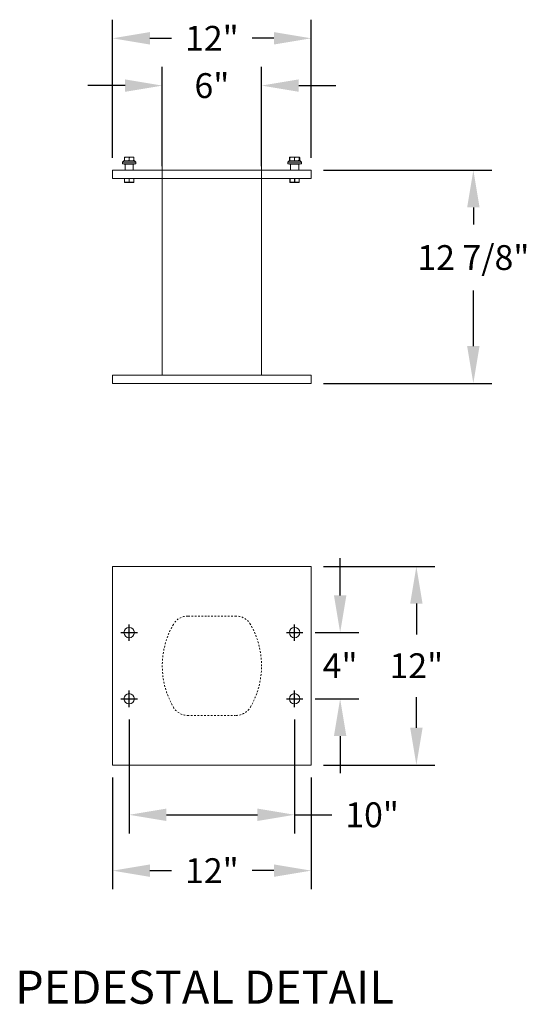
# Model space of a CAD drawing. Units: inches. Extents: x -70 to 347, y -11 to 174.
# Drawn here: x 316 to 347, y 87 to 147 of the extents above; entities that cross this region are included whole.
import ezdxf

# ---------------------------------------------------------------- set-up
doc = ezdxf.new("R2010")
doc.units = ezdxf.units.IN
doc.header["$LTSCALE"] = 0.5
doc.header["$MEASUREMENT"] = 0
doc.linetypes.add('HIDDEN', pattern=[0.375, 0.25, -0.125])
doc.styles.get("Standard").update_dxf_attribs({"font": 'Gothic.ttf'})
doc.dimstyles.new('TRUE SCALE', dxfattribs={"dimscale": 12, "dimtxt": 0.125, "dimasz": 0.1875, "dimexe": 0.09375, "dimexo": 0.0625, "dimgap": 0.09375, "dimtad": 0, "dimtih": 1, "dimtoh": 1, "dimdec": 4, "dimzin": 0, "dimdsep": 46, "dimlunit": 5, "dimtxsty": 'Standard', "dimcen": 0.09375, "dimadec": 0, "dimazin": 0, "dimtfac": 0.09375, "dimtdec": 4, "dimtofl": 0, "dimtmove": 0, "dimatfit": 3, "dimfxl": 1, "dimfrac": 2, "dimtolj": 1, "dimtzin": 0, "dimarcsym": 0})

# ---------------------------------------------------------------- blocks, each defined once
blk = doc.blocks.new('*D61')
at = {"color": 0, "linetype": 'Continuous', "lineweight": -2, "transparency": 16777216}
for p, q in [((322.844, 104.247), (322.844, 97.366)), ((332.844, 104.247), (332.844, 97.366)), ((325.094, 98.491), (330.594, 98.491)), ((332.844, 98.491), (335.094, 98.491))]:
    blk.add_line(p, q, dxfattribs=at)
at = {"color": 0, "linetype": 'Continuous', "transparency": 16777216}
for points in [[(325.094, 98.866), (325.094, 98.116), (322.844, 98.491)], [(330.594, 98.866), (330.594, 98.116), (332.844, 98.491)]]:
    blk.add_solid(points, dxfattribs=at)
at = {"layer": 'Defpoints', "color": 0, "linetype": 'Continuous', "transparency": 16777216}
for p in [(322.844, 104.997), (332.844, 104.997), (332.844, 98.491)]:
    blk.add_point(p, dxfattribs=at)
at = {"color": 0, "linetype": 'Continuous', "lineweight": 15, "transparency": 16777216, "insert": (337.527, 98.491), "char_height": 1.5, "attachment_point": 5}
blk.add_mtext('\\A1;10"', dxfattribs=at)
blk = doc.blocks.new('*D62')
at = {"color": 0, "linetype": 'Continuous', "lineweight": -2, "transparency": 16777216}
for p, q in [((321.844, 100.747), (321.844, 93.99)), ((333.844, 100.747), (333.844, 93.99)), ((324.094, 95.115), (325.412, 95.115)), ((331.594, 95.115), (330.277, 95.115))]:
    blk.add_line(p, q, dxfattribs=at)
at = {"color": 0, "linetype": 'Continuous', "transparency": 16777216}
for points in [[(324.094, 95.49), (324.094, 94.74), (321.844, 95.115)], [(331.594, 95.49), (331.594, 94.74), (333.844, 95.115)]]:
    blk.add_solid(points, dxfattribs=at)
at = {"layer": 'Defpoints', "color": 0, "linetype": 'Continuous', "transparency": 16777216}
for p in [(321.844, 101.497), (333.844, 101.497), (333.844, 95.115)]:
    blk.add_point(p, dxfattribs=at)
at = {"color": 0, "linetype": 'Continuous', "lineweight": 15, "transparency": 16777216, "insert": (327.844, 95.115), "char_height": 1.5, "attachment_point": 5}
blk.add_mtext('\\A1;12"', dxfattribs=at)
blk = doc.blocks.new('*D63')
at = {"color": 0, "linetype": 'Continuous', "lineweight": -2, "transparency": 16777216}
for p, q in [((335.596, 111.747), (335.596, 113.997)), ((334.094, 109.497), (336.721, 109.497)), ((334.094, 105.497), (336.721, 105.497)), ((335.596, 103.247), (335.596, 100.997))]:
    blk.add_line(p, q, dxfattribs=at)
at = {"color": 0, "linetype": 'Continuous', "transparency": 16777216}
for points in [[(335.221, 111.747), (335.971, 111.747), (335.596, 109.497)], [(335.221, 103.247), (335.971, 103.247), (335.596, 105.497)]]:
    blk.add_solid(points, dxfattribs=at)
at = {"layer": 'Defpoints', "color": 0, "linetype": 'Continuous', "transparency": 16777216}
for p in [(333.344, 109.497), (335.596, 109.497), (333.344, 105.497)]:
    blk.add_point(p, dxfattribs=at)
at = {"color": 0, "linetype": 'Continuous', "lineweight": 15, "transparency": 16777216, "insert": (335.596, 107.497), "char_height": 1.5, "attachment_point": 5}
blk.add_mtext('\\A1;4"', dxfattribs=at)
blk = doc.blocks.new('*D64')
at = {"color": 0, "linetype": 'Continuous', "lineweight": -2, "transparency": 16777216}
for p, q in [((334.594, 113.497), (341.327, 113.497)), ((340.202, 111.247), (340.202, 109.391)), ((340.202, 103.747), (340.202, 105.604)), ((334.594, 101.497), (341.327, 101.497))]:
    blk.add_line(p, q, dxfattribs=at)
at = {"color": 0, "linetype": 'Continuous', "transparency": 16777216}
for points in [[(339.827, 111.247), (340.577, 111.247), (340.202, 113.497)], [(339.827, 103.747), (340.577, 103.747), (340.202, 101.497)]]:
    blk.add_solid(points, dxfattribs=at)
at = {"layer": 'Defpoints', "color": 0, "linetype": 'Continuous', "transparency": 16777216}
for p in [(333.844, 113.497), (340.202, 113.497), (333.844, 101.497)]:
    blk.add_point(p, dxfattribs=at)
at = {"color": 0, "linetype": 'Continuous', "lineweight": 15, "transparency": 16777216, "insert": (340.202, 107.497), "char_height": 1.5, "attachment_point": 5}
blk.add_mtext('\\A1;12"', dxfattribs=at)
blk = doc.blocks.new('*D65')
at = {"color": 0, "linetype": 'Continuous', "lineweight": -2, "transparency": 16777216}
for p, q in [((334.594, 137.433), (344.771, 137.433)), ((343.646, 135.183), (343.646, 134.154)), ((343.646, 126.808), (343.646, 130.163)), ((334.594, 124.558), (344.771, 124.558))]:
    blk.add_line(p, q, dxfattribs=at)
at = {"color": 0, "linetype": 'Continuous', "transparency": 16777216}
for points in [[(343.271, 135.183), (344.021, 135.183), (343.646, 137.433)], [(343.271, 126.808), (344.021, 126.808), (343.646, 124.558)]]:
    blk.add_solid(points, dxfattribs=at)
at = {"layer": 'Defpoints', "color": 0, "linetype": 'Continuous', "transparency": 16777216}
for p in [(333.844, 137.433), (343.646, 137.433), (333.844, 124.558)]:
    blk.add_point(p, dxfattribs=at)
at = {"color": 0, "linetype": 'Continuous', "lineweight": 15, "transparency": 16777216, "insert": (343.646, 132.158), "char_height": 1.5, "attachment_point": 5}
blk.add_mtext('\\A1;12 7/8"', dxfattribs=at)
blk = doc.blocks.new('*D60')
at = {"color": 0, "linetype": 'Continuous', "lineweight": -2, "transparency": 16777216}
for p, q in [((324.844, 137.683), (324.844, 143.672)), ((330.844, 137.683), (330.844, 143.672)), ((322.594, 142.547), (320.344, 142.547)), ((333.094, 142.547), (335.344, 142.547))]:
    blk.add_line(p, q, dxfattribs=at)
at = {"color": 0, "linetype": 'Continuous', "transparency": 16777216}
for points in [[(322.594, 142.922), (322.594, 142.172), (324.844, 142.547)], [(333.094, 142.922), (333.094, 142.172), (330.844, 142.547)]]:
    blk.add_solid(points, dxfattribs=at)
at = {"layer": 'Defpoints', "color": 0, "linetype": 'Continuous', "transparency": 16777216}
for p in [(324.844, 142.547), (324.844, 136.933), (330.844, 136.933)]:
    blk.add_point(p, dxfattribs=at)
at = {"color": 0, "linetype": 'Continuous', "lineweight": 15, "transparency": 16777216, "insert": (327.844, 142.547), "char_height": 1.5, "attachment_point": 5}
blk.add_mtext('\\A1;6"', dxfattribs=at)
blk = doc.blocks.new('*D66')
at = {"color": 0, "linetype": 'Continuous', "lineweight": -2, "transparency": 16777216}
for p, q in [((321.844, 138.183), (321.844, 146.529)), ((333.844, 138.183), (333.844, 146.529)), ((324.094, 145.404), (325.412, 145.404)), ((331.594, 145.404), (330.277, 145.404))]:
    blk.add_line(p, q, dxfattribs=at)
at = {"color": 0, "linetype": 'Continuous', "transparency": 16777216}
for points in [[(324.094, 145.779), (324.094, 145.029), (321.844, 145.404)], [(331.594, 145.779), (331.594, 145.029), (333.844, 145.404)]]:
    blk.add_solid(points, dxfattribs=at)
at = {"layer": 'Defpoints', "color": 0, "linetype": 'Continuous', "transparency": 16777216}
for p in [(321.844, 145.404), (321.844, 137.433), (333.844, 137.433)]:
    blk.add_point(p, dxfattribs=at)
at = {"color": 0, "linetype": 'Continuous', "lineweight": 15, "transparency": 16777216, "insert": (327.844, 145.404), "char_height": 1.5, "attachment_point": 5}
blk.add_mtext('\\A1;12"', dxfattribs=at)

msp = doc.modelspace()

# ---------------------------------------------------------------- linework, layer by layer
at = {"color": 7, "linetype": 'Continuous', "lineweight": 15}
for p, q in [((322.70372, 138.22138), (322.5631, 138.22138)), ((322.5631, 138.20109), (322.5631, 138.02292)), ((322.5631, 138.02292), (322.70372, 138.00263)), ((322.84435, 138.20109), (322.70372, 138.22138)), ((322.98497, 138.22138), (322.70372, 138.22138)), ((322.84435, 138.20109), (322.84435, 138.02292)), ((322.84435, 138.02292), (322.98497, 138.00263)), ((323.1256, 138.20109), (322.98497, 138.22138)), ((323.1256, 138.22138), (322.98497, 138.22138)), ((323.1256, 138.20109), (323.1256, 138.02292)), ((324.84435, 138.43263), (324.84435, 125.05763)), ((330.84435, 125.05763), (330.84435, 138.43263)), ((332.5631, 138.20959), (332.53, 138.20109)), ((332.53, 138.20109), (332.53, 138.02292)), ((332.53, 138.02292), (332.56014, 138.01755)), ((332.5631, 138.22138), (332.55255, 138.21646)), ((332.70372, 138.22138), (332.5631, 138.22138)), ((332.5631, 138.20109), (332.5631, 138.02292)), ((332.5631, 138.02292), (332.70372, 138.00263)), ((332.84435, 138.20109), (332.70372, 138.22138)), ((332.98497, 138.22138), (332.70372, 138.22138)), ((332.84435, 138.20109), (332.84435, 138.02292)), ((332.84435, 138.02292), (332.98497, 138.00263)), ((333.1256, 138.20109), (332.98497, 138.22138)), ((333.1256, 138.22138), (332.98497, 138.22138)), ((333.13614, 138.21646), (333.1256, 138.22138)), ((333.1256, 138.20109), (333.1256, 138.02292)), ((333.15869, 138.20109), (333.15869, 138.02292)), ((321.84435, 137.43263), (321.84435, 136.93263)), ((321.84435, 137.43263), (333.84435, 137.43263)), ((322.51335, 138.00263), (322.43835, 137.92763)), ((322.43835, 137.92763), (322.43835, 137.81563)), ((322.84435, 137.92763), (322.43835, 137.92763)), ((322.43835, 137.81563), (322.84435, 137.81563)), ((322.51335, 138.00263), (322.84435, 138.00263)), ((322.59435, 137.80063), (322.54435, 137.80063)), ((322.59435, 137.80063), (322.59435, 137.43263)), ((323.09435, 137.80063), (322.59435, 137.80063)), ((322.84435, 138.00263), (323.17535, 138.00263)), ((323.25035, 137.92763), (322.84435, 137.92763)), ((322.84435, 137.81563), (323.25035, 137.81563)), ((323.14435, 137.80063), (323.09435, 137.80063)), ((323.09435, 137.80063), (323.09435, 137.43263)), ((323.25035, 137.92763), (323.17535, 138.00263)), ((323.25035, 137.81563), (323.25035, 137.92763)), ((332.51335, 138.00263), (332.43835, 137.92763)), ((332.43835, 137.92763), (332.43835, 137.81563)), ((332.84435, 137.92763), (332.43835, 137.92763)), ((332.43835, 137.81563), (332.84435, 137.81563)), ((332.51335, 138.00263), (332.84435, 138.00263)), ((332.59435, 137.80063), (332.54435, 137.80063)), ((332.55255, 138.00755), (332.5631, 138.00263)), ((332.59435, 137.80063), (332.59435, 137.43263)), ((333.09435, 137.80063), (332.59435, 137.80063)), ((332.84435, 138.00263), (333.17535, 138.00263)), ((333.25035, 137.92763), (332.84435, 137.92763)), ((332.84435, 137.81563), (333.25035, 137.81563)), ((333.14435, 137.80063), (333.09435, 137.80063)), ((333.09435, 137.80063), (333.09435, 137.43263)), ((333.1256, 138.00263), (333.13614, 138.00755)), ((333.25035, 137.92763), (333.17535, 138.00263)), ((333.25035, 137.81563), (333.25035, 137.92763)), ((333.84435, 137.43263), (333.84435, 136.93263)), ((321.84435, 136.93263), (333.84435, 136.93263)), ((322.5631, 136.72376), (322.5631, 136.93263)), ((322.56815, 136.93263), (322.56815, 136.72376)), ((322.83929, 136.72376), (322.83929, 136.93263)), ((322.8494, 136.93263), (322.8494, 136.72376)), ((323.12054, 136.72376), (323.12054, 136.93263)), ((323.1256, 136.93263), (323.1256, 136.72376)), ((332.5631, 136.72376), (332.5631, 136.93263)), ((332.56815, 136.93263), (332.56815, 136.72376)), ((332.83929, 136.72376), (332.83929, 136.93263)), ((332.8494, 136.93263), (332.8494, 136.72376)), ((333.12054, 136.72376), (333.12054, 136.93263)), ((333.1256, 136.93263), (333.1256, 136.72376)), ((322.5631, 136.72376), (322.56815, 136.72376)), ((322.5631, 136.70481), (322.57716, 136.69825)), ((322.57716, 136.69825), (322.84435, 136.69825)), ((322.83929, 136.72376), (322.8494, 136.72376)), ((322.84435, 136.69825), (323.11154, 136.69825)), ((323.11154, 136.69825), (323.1256, 136.70481)), ((323.12054, 136.72376), (323.1256, 136.72376)), ((332.5631, 136.72376), (332.56815, 136.72376)), ((332.5631, 136.70481), (332.57716, 136.69825)), ((332.57716, 136.69825), (332.84435, 136.69825)), ((332.83929, 136.72376), (332.8494, 136.72376)), ((332.84435, 136.69825), (333.11154, 136.69825)), ((333.11154, 136.69825), (333.1256, 136.70481)), ((333.12054, 136.72376), (333.1256, 136.72376)), ((321.84435, 124.55763), (321.84435, 125.05763)), ((333.84435, 125.05763), (321.84435, 125.05763)), ((333.84435, 124.55763), (333.84435, 125.05763)), ((333.84435, 124.55763), (321.84435, 124.55763)), ((321.84435, 113.49746), (321.84435, 101.49746)), ((333.84435, 113.49746), (321.84435, 113.49746)), ((333.84435, 101.49746), (333.84435, 113.49746)), ((321.84435, 101.49746), (333.84435, 101.49746))]:
    msp.add_line(p, q, dxfattribs=at)
at = {"color": 7, "linetype": 'HIDDEN', "lineweight": 15, "ltscale": 0.25}
for p, q in [((329.30845, 110.49746), (326.38025, 110.49746)), ((326.38025, 104.49746), (329.30845, 104.49746))]:
    msp.add_line(p, q, dxfattribs=at)
for p, q in [((322.34435, 109.49746), (323.34435, 109.49746)), ((322.84435, 108.99746), (322.84435, 109.99746)), ((332.34435, 109.49746), (333.34435, 109.49746)), ((332.84435, 108.99746), (332.84435, 109.99746)), ((322.84435, 104.99746), (322.84435, 105.99746)), ((332.84435, 104.99746), (332.84435, 105.99746)), ((322.34435, 105.49746), (323.34435, 105.49746)), ((332.34435, 105.49746), (333.34435, 105.49746))]:
    msp.add_line(p, q)
at = {"color": 7, "linetype": 'Continuous', "lineweight": 15}
for centre in [(322.84435, 109.49746), (332.84435, 109.49746), (322.84435, 105.49746), (332.84435, 105.49746)]:
    msp.add_circle(centre, 0.3125, dxfattribs=at)
for centre, start, end in [((322.52935, 137.80063), 0, 90), ((323.15935, 137.80063), 90, 180), ((332.52935, 137.80063), 0, 90), ((333.15935, 137.80063), 90, 180)]:
    msp.add_arc(centre, 0.015, start, end, dxfattribs=at)
at = {"color": 7, "linetype": 'HIDDEN', "lineweight": 15, "ltscale": 0.25}
for centre, radius, start, end in [((326.38025, 109.49746), 1, 90, 150), ((329.30845, 109.49746), 1, 30, 90), ((329.84435, 107.49746), 5, 150, 210), ((325.84435, 107.49746), 5, 330, 30), ((326.38025, 105.49746), 1, 210, 270), ((329.30845, 105.49746), 1, 270, 330)]:
    msp.add_arc(centre, radius, start, end, dxfattribs=at)
at = {"color": 7, "linetype": 'Continuous', "lineweight": 15}
for points, knots in [([(322.70372, 138.22138), (322.68184, 138.2205), (322.63446, 138.21861), (322.58807, 138.20722), (322.5631, 138.20109)], [0, 0, 0, 0, 0.461765923, 1, 1, 1, 1]), ([(322.5631, 138.20109), (322.5631, 138.20578), (322.5631, 138.21747), (322.5631, 138.21992), (322.5631, 138.22138)], [0, 0, 0, 0, 0.4016721, 1, 1, 1, 1]), ([(322.5631, 138.00263), (322.5631, 138.00409), (322.5631, 138.00654), (322.5631, 138.01822), (322.5631, 138.02292)], [0, 0, 0, 0, 0.5983279, 1, 1, 1, 1]), ([(322.70372, 138.00263), (322.7256, 138.0035), (322.77299, 138.0054), (322.81938, 138.01679), (322.84435, 138.02292)], [0, 0, 0, 0, 0.46176592, 1, 1, 1, 1]), ([(322.98497, 138.22138), (322.96309, 138.2205), (322.91571, 138.21861), (322.86932, 138.20722), (322.84435, 138.20109)], [0, 0, 0, 0, 0.46176592, 1, 1, 1, 1]), ([(322.98497, 138.00263), (323.00685, 138.0035), (323.05424, 138.0054), (323.10063, 138.01679), (323.1256, 138.02292)], [0, 0, 0, 0, 0.46176592, 1, 1, 1, 1]), ([(323.1256, 138.22138), (323.1256, 138.21992), (323.1256, 138.21747), (323.1256, 138.20578), (323.1256, 138.20109)], [0, 0, 0, 0, 0.5983279, 1, 1, 1, 1]), ([(323.1256, 138.02292), (323.1256, 138.01822), (323.1256, 138.00654), (323.1256, 138.00409), (323.1256, 138.00263)], [0, 0, 0, 0, 0.4016721, 1, 1, 1, 1]), ([(332.53, 138.20109), (332.53571, 138.20622), (332.54324, 138.213), (332.55095, 138.21488), (332.55281, 138.21534)], [0, 0, 0, 0, 0.75751064, 1, 1, 1, 1]), ([(332.55281, 138.00867), (332.55095, 138.00913), (332.54324, 138.01101), (332.53571, 138.01778), (332.53, 138.02292)], [0, 0, 0, 0, 0.24248936, 1, 1, 1, 1]), ([(332.70372, 138.22138), (332.68184, 138.2205), (332.63446, 138.21861), (332.58807, 138.20722), (332.5631, 138.20109)], [0, 0, 0, 0, 0.461765923, 1, 1, 1, 1]), ([(332.5631, 138.20109), (332.5631, 138.20578), (332.5631, 138.21747), (332.5631, 138.21992), (332.5631, 138.22138)], [0, 0, 0, 0, 0.4016721, 1, 1, 1, 1]), ([(332.5631, 138.00263), (332.5631, 138.00409), (332.5631, 138.00654), (332.5631, 138.01822), (332.5631, 138.02292)], [0, 0, 0, 0, 0.5983279, 1, 1, 1, 1]), ([(332.70372, 138.00263), (332.7256, 138.0035), (332.77299, 138.0054), (332.81938, 138.01679), (332.84435, 138.02292)], [0, 0, 0, 0, 0.46176592, 1, 1, 1, 1]), ([(332.98497, 138.22138), (332.96309, 138.2205), (332.91571, 138.21861), (332.86932, 138.20722), (332.84435, 138.20109)], [0, 0, 0, 0, 0.46176592, 1, 1, 1, 1]), ([(332.98497, 138.00263), (333.00685, 138.0035), (333.05424, 138.0054), (333.10063, 138.01679), (333.1256, 138.02292)], [0, 0, 0, 0, 0.46176592, 1, 1, 1, 1]), ([(333.1256, 138.22138), (333.1256, 138.21992), (333.1256, 138.21747), (333.1256, 138.20578), (333.1256, 138.20109)], [0, 0, 0, 0, 0.5983279, 1, 1, 1, 1]), ([(333.1256, 138.02292), (333.1256, 138.01822), (333.1256, 138.00654), (333.1256, 138.00409), (333.1256, 138.00263)], [0, 0, 0, 0, 0.4016721, 1, 1, 1, 1]), ([(333.15869, 138.20109), (333.15508, 138.20432), (333.14757, 138.21101), (333.13986, 138.21297), (333.13587, 138.21398)], [0, 0, 0, 0, 0.48144232, 1, 1, 1, 1]), ([(333.13587, 138.01002), (333.13986, 138.01104), (333.14757, 138.01299), (333.15508, 138.01969), (333.15869, 138.02292)], [0, 0, 0, 0, 0.51855768, 1, 1, 1, 1]), ([(322.5631, 136.70583), (322.5631, 136.70685), (322.5631, 136.70849), (322.5631, 136.71959), (322.5631, 136.72376)], [0, 0, 0, 0, 0.62428348, 1, 1, 1, 1]), ([(322.56815, 136.72376), (322.60118, 136.71651), (322.66824, 136.7018), (322.76025, 136.70541), (322.81672, 136.71852), (322.83929, 136.72376)], [0, 0, 0, 0, 0.36817102, 0.74741729, 1, 1, 1, 1]), ([(322.8494, 136.72376), (322.88243, 136.71651), (322.94949, 136.7018), (323.0415, 136.70541), (323.09797, 136.71852), (323.12054, 136.72376)], [0, 0, 0, 0, 0.36817102, 0.74741729, 1, 1, 1, 1]), ([(323.1256, 136.72376), (323.1256, 136.7196), (323.1256, 136.70852), (323.1256, 136.70671), (323.1256, 136.70558)], [0, 0, 0, 0, 0.37569772, 1, 1, 1, 1]), ([(332.5631, 136.70583), (332.5631, 136.70685), (332.5631, 136.70849), (332.5631, 136.71959), (332.5631, 136.72376)], [0, 0, 0, 0, 0.62428348, 1, 1, 1, 1]), ([(332.56815, 136.72376), (332.60118, 136.71651), (332.66824, 136.7018), (332.76025, 136.70541), (332.81672, 136.71852), (332.83929, 136.72376)], [0, 0, 0, 0, 0.36817102, 0.74741729, 1, 1, 1, 1]), ([(332.8494, 136.72376), (332.88243, 136.71651), (332.94949, 136.7018), (333.0415, 136.70541), (333.09797, 136.71852), (333.12054, 136.72376)], [0, 0, 0, 0, 0.36817102, 0.74741729, 1, 1, 1, 1]), ([(333.1256, 136.72376), (333.1256, 136.7196), (333.1256, 136.70852), (333.1256, 136.70671), (333.1256, 136.70558)], [0, 0, 0, 0, 0.37569772, 1, 1, 1, 1])]:
    msp.add_open_spline(points, degree=3, knots=knots, dxfattribs=at)

# ---------------------------------------------------------------- texts
msp.add_text('PEDESTAL DETAIL', height=2).set_placement((315.95179, 87.07596))

# ---------------------------------------------------------------- dimensions: what is measured, and where the dimension line sits
for base, p1, p2, picture, middle in [((321.84435, 145.404), (333.84435, 137.43263), (321.84435, 137.43263), '*D66', (327.84435, 145.404)), ((324.84435, 142.54719), (330.84435, 136.93263), (324.84435, 136.93263), '*D60', (327.84435, 142.54719)), ((332.84435, 98.49073), (322.84435, 104.99746), (332.84435, 104.99746), '*D61', (337.52662, 98.49073))]:
    dim = msp.add_linear_dim(base=base, p1=p1, p2=p2, dimstyle='TRUE SCALE', override={"dimpost": '"', "dimtol": 0, "dimlim": 0, "dimtp": 0.1, "dimtm": 0.1, "dimtfac": 0.71, "dimtdec": 4, "dimtolj": 1, "dimtzin": 7}, dxfattribs=at)
    dim.commit()
    dim.dimension.update_dxf_attribs({"geometry": picture, "text_midpoint": middle})
for base, p1, p2, picture, middle in [((343.64647, 137.43263), (333.84435, 124.55763), (333.84435, 137.43263), '*D65', (343.64647, 132.15849)), ((340.20238, 113.49746), (333.84435, 101.49746), (333.84435, 113.49746), '*D64', (340.20238, 107.49746))]:
    dim = msp.add_linear_dim(base=base, p1=p1, p2=p2, angle=90, dimstyle='TRUE SCALE', override={"dimpost": '"', "dimtp": 0.1, "dimtm": 0.1, "dimtfac": 0.71, "dimtzin": 7}, dxfattribs=at)
    dim.commit()
    dim.dimension.update_dxf_attribs({"geometry": picture, "text_midpoint": middle, "dimtype": 160})
dim = msp.add_linear_dim(base=(335.59578, 109.49746), p1=(333.34435, 105.49746), p2=(333.34435, 109.49746), angle=90, dimstyle='TRUE SCALE', override={"dimpost": '"', "dimtol": 0, "dimlim": 0, "dimtp": 0.1, "dimtm": 0.1, "dimtfac": 0.71, "dimtdec": 4, "dimtolj": 1, "dimtzin": 7}, dxfattribs=at)
dim.commit()
dim.dimension.update_dxf_attribs({"geometry": '*D63', "text_midpoint": (335.59578, 107.49746)})
dim = msp.add_linear_dim(base=(333.84435, 95.1153), p1=(321.84435, 101.49746), p2=(333.84435, 101.49746), dimstyle='TRUE SCALE', override={"dimpost": '"', "dimtp": 0.1, "dimtm": 0.1, "dimtfac": 0.71, "dimtzin": 7}, dxfattribs=at)
dim.commit()
dim.dimension.update_dxf_attribs({"geometry": '*D62', "text_midpoint": (327.84435, 95.1153), "dimtype": 160})

doc.saveas('drawing.dxf')
